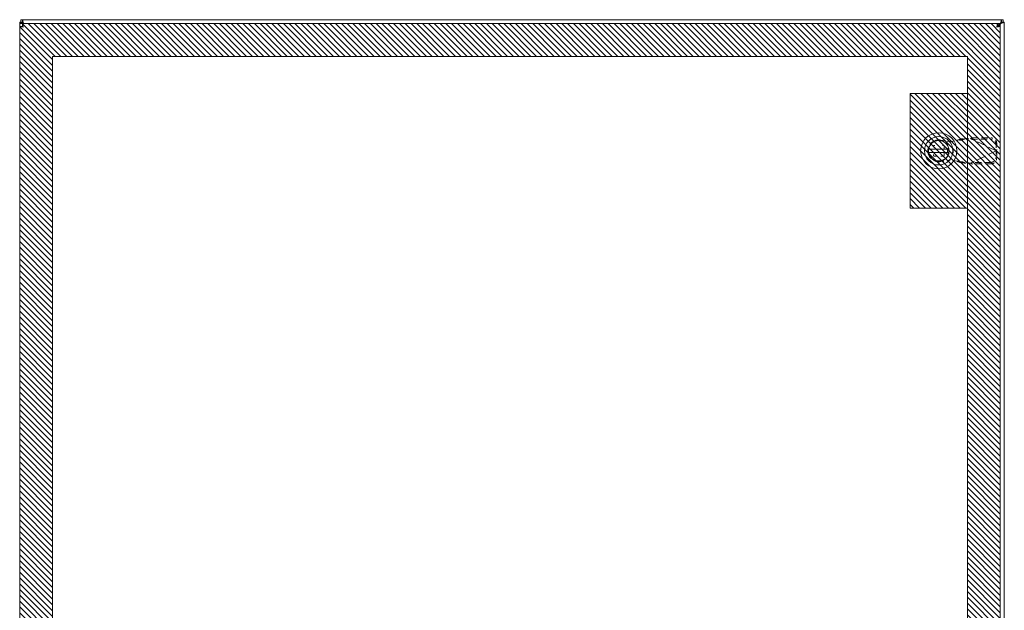
# Model space of a CAD drawing. Units: inches. Extents: x -3 to 138, y 3 to 106.
# Drawn here: x 33 to 63, y 56 to 74 of the extents above; entities that cross this region are included whole.
import ezdxf

# ---------------------------------------------------------------- set-up
doc = ezdxf.new("R2010")
doc.units = ezdxf.units.IN
doc.header["$LTSCALE"] = 8
doc.header["$MEASUREMENT"] = 0
doc.linetypes.add('DASHED', pattern=[0.2067, 0.1654, -0.0413])
for name, color, linetype, lineweight in [('Hidden (ANSI)', 7, 'DASHED', 5), ('NO GO AREAS', 5, 'Continuous', 0), ('Visible (ANSI)', 7, 'Continuous', 5), ('WORK AREA', 1, 'Continuous', 0)]:
    doc.layers.add(name, color=color, linetype=linetype, lineweight=lineweight)

msp = doc.modelspace()

# ---------------------------------------------------------------- hatches: boundary and pattern name
at = {"layer": 'NO GO AREAS'}
h = msp.add_hatch(dxfattribs=at)
h.set_pattern_fill('ANSI31', color=256, angle=90, style=0)
h.paths.add_polyline_path([(33.03, 37.738), (62.907, 37.738), (62.907, 73.488), (33.03, 73.488)])
h.paths.add_polyline_path([(61.907, 72.488), (34.03, 72.488), (34.03, 38.738), (61.907, 38.738)], flags=16)
h = msp.add_hatch(dxfattribs=at)
h.set_pattern_fill('ANSI31', color=256, angle=90, style=0)
h.set_pattern_definition([(135, (-0.13534, 21.31957), (-0.08838835, -0.08838835), [])])
h.paths.add_polyline_path([(60.157, 67.863), (61.907, 67.863), (61.907, 71.363), (60.157, 71.363)])

# ---------------------------------------------------------------- linework, layer by layer
at = {"layer": 'Hidden (ANSI)', "ltscale": 0.071132}
for p, q in [((61.094, 69.94), (61.388, 69.886)), ((61.388, 69.335), (61.094, 69.281))]:
    msp.add_line(p, q, dxfattribs=at)
at = {"layer": 'Hidden (ANSI)', "ltscale": 0.047626}
for p, q in [((61.388, 69.886), (61.585, 69.924)), ((61.585, 69.297), (61.388, 69.335))]:
    msp.add_line(p, q, dxfattribs=at)
at = {"layer": 'Hidden (ANSI)', "ltscale": 0.030445}
for p, q in [((61.621, 69.944), (61.674, 69.968)), ((61.763, 69.944), (61.817, 69.968)), ((61.674, 69.253), (61.621, 69.278)), ((61.817, 69.253), (61.763, 69.278))]:
    msp.add_line(p, q, dxfattribs=at)
at = {"layer": 'Hidden (ANSI)', "ltscale": 0.011835}
for p, q in [((61.666, 69.944), (61.621, 69.944)), ((61.817, 69.968), (61.771, 69.968)), ((62.035, 69.984), (62.028, 69.971)), ((62.787, 69.627), (62.781, 69.614)), ((62.787, 69.594), (62.781, 69.608)), ((61.666, 69.278), (61.621, 69.278)), ((61.817, 69.253), (61.771, 69.253)), ((62.035, 69.237), (62.028, 69.25))]:
    msp.add_line(p, q, dxfattribs=at)
at = {"layer": 'Hidden (ANSI)', "ltscale": 0.025459}
for p, q in [((61.763, 69.944), (61.666, 69.944)), ((61.771, 69.968), (61.674, 69.968)), ((62.048, 70.013), (62.035, 69.984)), ((62.801, 69.655), (62.787, 69.627)), ((62.801, 69.566), (62.787, 69.594)), ((61.763, 69.278), (61.666, 69.278)), ((61.771, 69.253), (61.674, 69.253)), ((62.048, 69.208), (62.035, 69.237))]:
    msp.add_line(p, q, dxfattribs=at)
at = {"layer": 'Hidden (ANSI)', "ltscale": 0.001899}
for p, q in [((61.834, 69.983), (61.843, 69.985)), ((61.843, 69.237), (61.834, 69.238))]:
    msp.add_line(p, q, dxfattribs=at)
at = {"layer": 'Hidden (ANSI)', "ltscale": 0.037394}
for p, q in [((61.843, 69.985), (62, 69.985)), ((62, 69.237), (61.843, 69.237))]:
    msp.add_line(p, q, dxfattribs=at)
at = {"layer": 'Hidden (ANSI)', "ltscale": 0.007355}
for p, q in [((62, 69.985), (62.028, 69.971)), ((62.028, 69.25), (62, 69.237))]:
    msp.add_line(p, q, dxfattribs=at)
at = {"layer": 'Hidden (ANSI)', "ltscale": 0.198307}
for p, q in [((62.781, 69.614), (62.028, 69.971)), ((62.781, 69.608), (62.028, 69.25))]:
    msp.add_line(p, q, dxfattribs=at)
at = {"layer": 'Hidden (ANSI)', "ltscale": 0.141623}
for p, q in [((62.028, 69.971), (62.619, 69.961)), ((62.048, 70.013), (62.639, 70.003)), ((62.619, 69.26), (62.028, 69.25)), ((62.639, 69.219), (62.048, 69.208))]:
    msp.add_line(p, q, dxfattribs=at)
at = {"layer": 'Hidden (ANSI)', "ltscale": 0.010062}
for p, q in [((60.874, 69.727), (60.874, 69.77)), ((60.874, 69.77), (60.917, 69.77))]:
    msp.add_line(p, q, dxfattribs=at)
at = {"layer": 'Hidden (ANSI)', "ltscale": 0.010999}
for p, q in [((61.147, 69.77), (61.193, 69.77)), ((60.874, 69.451), (60.874, 69.498))]:
    msp.add_line(p, q, dxfattribs=at)
at = {"layer": 'Hidden (ANSI)', "ltscale": 0.075825}
for p, q in [((61.193, 69.77), (61.193, 69.451)), ((61.193, 69.451), (60.874, 69.451))]:
    msp.add_line(p, q, dxfattribs=at)
at = {"layer": 'Hidden (ANSI)', "ltscale": 0.011148}
for p, q in [((61.301, 69.634), (61.301, 69.587)), ((61.475, 69.587), (61.475, 69.634))]:
    msp.add_line(p, q, dxfattribs=at)
at = {"layer": 'Hidden (ANSI)', "ltscale": 0.047534}
for p, q in [((62.778, 69.807), (62.781, 69.614)), ((62.781, 69.608), (62.778, 69.415)), ((62.798, 69.848), (62.801, 69.655)), ((62.801, 69.566), (62.798, 69.373))]:
    msp.add_line(p, q, dxfattribs=at)
at = {"layer": 'Hidden (ANSI)', "ltscale": 0.001582}
for p, q in [((62.781, 69.614), (62.788, 69.611)), ((62.788, 69.611), (62.781, 69.608))]:
    msp.add_line(p, q, dxfattribs=at)
at = {"layer": 'Hidden (ANSI)', "ltscale": 0.278927}
msp.add_arc((61.034, 69.611), 0.335, 79.673, 280.327, dxfattribs=at)
at = {"layer": 'Hidden (ANSI)', "ltscale": 0.064685}
for centre, start, end in [((61.388, 69.634), 0, 180), ((61.388, 69.587), 180, 0)]:
    msp.add_arc(centre, 0.0866, start, end, dxfattribs=at)
at = {"layer": 'Hidden (ANSI)', "ltscale": 0.058795}
for centre, major_axis, start_param, end_param in [((62.622, 69.809), (-0.142, 0.068), 3.585041, 5.155837), ((62.641, 69.851), (0.142, -0.068), 0.443448, 2.014245), ((62.622, 69.412), (0.142, 0.068), 4.268941, 5.839737), ((62.641, 69.37), (-0.142, -0.068), 1.127348, 2.698144)]:
    msp.add_ellipse(centre, major_axis=major_axis, ratio=0.956305, start_param=start_param, end_param=end_param, dxfattribs=at)
at = {"layer": 'Hidden (ANSI)', "ltscale": 0.053272}
for points, knots in [([(61.763, 69.944), (61.757, 69.942), (61.75, 69.941), (61.733, 69.939), (61.724, 69.938), (61.706, 69.935), (61.698, 69.935), (61.686, 69.933), (61.681, 69.933), (61.665, 69.931), (61.653, 69.93), (61.635, 69.928), (61.629, 69.928), (61.61, 69.926), (61.597, 69.925), (61.585, 69.924)], [-0.5719093, -0.5719093, -0.5719093, -0.5719093, -0.4658221, -0.4658221, -0.3581481, -0.3581481, -0.2864023, -0.2864023, -0.2454171, -0.2454171, -0.1472353, -0.1472353, -0.0981777, -0.0981777, -0.0021059, -0.0021059, -0.0021059, -0.0021059]), ([(61.585, 69.297), (61.599, 69.296), (61.613, 69.295), (61.64, 69.292), (61.653, 69.291), (61.675, 69.289), (61.683, 69.288), (61.695, 69.287), (61.7, 69.286), (61.714, 69.285), (61.724, 69.284), (61.737, 69.282), (61.741, 69.282), (61.752, 69.28), (61.758, 69.279), (61.763, 69.278)], [-0.5719708, -0.5719708, -0.5719708, -0.5719708, -0.4656392, -0.4656392, -0.3580546, -0.3580546, -0.2863683, -0.2863683, -0.2454171, -0.2454171, -0.1472353, -0.1472353, -0.0981777, -0.0981777, -0.0021679, -0.0021679, -0.0021679, -0.0021679])]:
    msp.add_open_spline(points, degree=3, knots=knots, dxfattribs=at)
at = {"layer": 'Hidden (ANSI)', "ltscale": 0.011506}
for points, knots in [([(61.585, 69.924), (61.588, 69.926), (61.592, 69.927), (61.599, 69.93), (61.602, 69.932), (61.607, 69.934), (61.609, 69.935), (61.615, 69.939), (61.618, 69.941), (61.621, 69.944)], [-0.1240873, -0.1240873, -0.1240873, -0.1240873, -0.095004, -0.095004, -0.0659267, -0.0659267, -0.0465676, -0.0465676, 0, 0, 0, 0]), ([(61.621, 69.278), (61.619, 69.279), (61.617, 69.281), (61.613, 69.284), (61.61, 69.285), (61.605, 69.288), (61.603, 69.289), (61.596, 69.292), (61.591, 69.295), (61.585, 69.297)], [-0.1240901, -0.1240901, -0.1240901, -0.1240901, -0.0950069, -0.0950069, -0.0659279, -0.0659279, -0.0465676, -0.0465676, -0.0000031, -0.0000031, -0.0000031, -0.0000031])]:
    msp.add_open_spline(points, degree=3, knots=knots, dxfattribs=at)
at = {"layer": 'Hidden (ANSI)', "ltscale": 0.04789}
for points, knots in [([(61.674, 69.968), (61.676, 69.968), (61.679, 69.969), (61.687, 69.97), (61.693, 69.971), (61.705, 69.972), (61.71, 69.973), (61.722, 69.974), (61.73, 69.975), (61.742, 69.976), (61.747, 69.976), (61.762, 69.977), (61.773, 69.978), (61.789, 69.98), (61.795, 69.98), (61.812, 69.981), (61.823, 69.982), (61.834, 69.983)], [-0.5132656, -0.5132656, -0.5132656, -0.5132656, -0.4694803, -0.4694803, -0.3881765, -0.3881765, -0.3339949, -0.3339949, -0.2617343, -0.2617343, -0.2204584, -0.2204584, -0.1322616, -0.1322616, -0.0881931, -0.0881931, -0.000997, -0.000997, -0.000997, -0.000997]), ([(61.834, 69.238), (61.829, 69.239), (61.825, 69.239), (61.808, 69.24), (61.796, 69.241), (61.777, 69.243), (61.769, 69.243), (61.752, 69.245), (61.743, 69.245), (61.725, 69.247), (61.716, 69.248), (61.7, 69.25), (61.693, 69.251), (61.682, 69.252), (61.677, 69.253), (61.674, 69.253)], [-0.5358142, -0.5358142, -0.5358142, -0.5358142, -0.4980836, -0.4980836, -0.4066914, -0.4066914, -0.3457923, -0.3457923, -0.2645696, -0.2645696, -0.1763749, -0.1763749, -0.0881865, -0.0881865, -0.0234593, -0.0234593, -0.0234593, -0.0234593])]:
    msp.add_open_spline(points, degree=3, knots=knots, dxfattribs=at)
at = {"layer": 'Hidden (ANSI)', "ltscale": 0.006336}
for points, knots in [([(61.834, 69.983), (61.832, 69.981), (61.829, 69.979), (61.823, 69.975), (61.821, 69.973), (61.818, 69.97), (61.817, 69.969), (61.817, 69.968)], [-0.06890655, -0.06890655, -0.06890655, -0.06890655, -0.04291498, -0.04291498, -0.01428148, -0.01428148, -0.0000029, -0.0000029, -0.0000029, -0.0000029]), ([(61.817, 69.253), (61.818, 69.252), (61.819, 69.25), (61.824, 69.246), (61.827, 69.243), (61.831, 69.24), (61.833, 69.239), (61.834, 69.238)], [-0.06890361, -0.06890361, -0.06890361, -0.06890361, -0.04291498, -0.04291498, -0.01428149, -0.01428149, 0, 0, 0, 0])]:
    msp.add_open_spline(points, degree=3, knots=knots, dxfattribs=at)
at = {"layer": 'Hidden (ANSI)', "ltscale": 0.013292}
for points, knots in [([(62.048, 70.013), (62.04, 70.008), (62.032, 70.004), (62.016, 69.994), (62.008, 69.989), (62, 69.985)], [-0.1443528, -0.1443528, -0.1443528, -0.1443528, -0.0722632, -0.0722632, -0.001419, -0.001419, -0.001419, -0.001419]), ([(62, 69.237), (62.008, 69.232), (62.016, 69.227), (62.032, 69.218), (62.04, 69.213), (62.048, 69.208)], [-0.1435548, -0.1435548, -0.1435548, -0.1435548, -0.0725288, -0.0725288, -0.0006202, -0.0006202, -0.0006202, -0.0006202])]:
    msp.add_open_spline(points, degree=3, knots=knots, dxfattribs=at)
at = {"layer": 'Hidden (ANSI)', "ltscale": 0.011151}
for points, knots in [([(62.788, 69.611), (62.79, 69.618), (62.792, 69.626), (62.797, 69.641), (62.799, 69.648), (62.801, 69.655)], [-0.121006, -0.121006, -0.121006, -0.121006, -0.0607171, -0.0607171, -0.0009179, -0.0009179, -0.0009179, -0.0009179]), ([(62.801, 69.566), (62.799, 69.573), (62.797, 69.581), (62.792, 69.596), (62.79, 69.603), (62.788, 69.611)], [-0.1222267, -0.1222267, -0.1222267, -0.1222267, -0.0615673, -0.0615673, -0.0021362, -0.0021362, -0.0021362, -0.0021362])]:
    msp.add_open_spline(points, degree=3, knots=knots, dxfattribs=at)
at = {"layer": 'Hidden (ANSI)', "ltscale": 0.004917}
msp.add_open_spline([(61.834, 69.238), (61.835, 69.238), (61.835, 69.238), (61.837, 69.238), (61.838, 69.238), (61.846, 69.237), (61.851, 69.237), (61.855, 69.237)], degree=3, knots=[0.28989823, 0.28989823, 0.28989823, 0.28989823, 0.29256516, 0.29256516, 0.30292774, 0.30292774, 0.35055801, 0.35055801, 0.35055801, 0.35055801], dxfattribs=at)
at = {"layer": 'NO GO AREAS'}
for p, q in [((61.907, 72.488), (34.03, 72.488)), ((34.03, 72.488), (34.03, 38.738)), ((61.907, 38.738), (61.907, 72.488))]:
    msp.add_line(p, q, dxfattribs=at)
msp.add_lwpolyline([(60.157, 71.363), (61.907, 71.363), (61.907, 67.863), (60.157, 67.863)], close=True, dxfattribs=at)
at = {"layer": 'Visible (ANSI)'}
for p, q in [((33.03, 73.528), (33.104, 73.528)), ((33.03, 73.523), (33.03, 73.528)), ((33.03, 73.523), (33.135, 73.491)), ((33.03, 73.523), (33.104, 73.523)), ((33.03, 37.693), (33.03, 73.523)), ((33.067, 73.608), (33.115, 73.608)), ((33.067, 73.534), (33.067, 73.608)), ((33.115, 73.534), (33.067, 73.534)), ((33.104, 73.528), (33.104, 73.523)), ((33.104, 73.523), (33.135, 73.491)), ((33.146, 73.502), (33.115, 73.608)), ((33.115, 73.534), (33.115, 73.608)), ((33.115, 73.608), (62.945, 73.608)), ((33.146, 73.502), (33.115, 73.534)), ((33.161, 73.488), (33.146, 73.502)), ((62.913, 73.502), (62.808, 73.397)), ((62.945, 73.608), (62.913, 73.502)), ((62.945, 73.534), (62.913, 73.502)), ((62.924, 73.491), (62.956, 73.523)), ((62.924, 73.491), (63.03, 73.523)), ((62.945, 73.608), (62.945, 73.534)), ((62.945, 73.608), (62.993, 73.608)), ((62.993, 73.534), (62.945, 73.534)), ((62.956, 73.528), (63.03, 73.528)), ((62.956, 73.523), (62.956, 73.528)), ((62.956, 73.523), (63.03, 73.523)), ((62.993, 73.608), (62.993, 73.534)), ((63.03, 73.528), (63.03, 73.523)), ((63.03, 73.523), (63.03, 37.693)), ((33.032, 37.823), (33.032, 73.403)), ((33.106, 73.403), (33.032, 73.403)), ((33.117, 73.488), (62.822, 73.488)), ((33.117, 73.414), (33.117, 73.488)), ((33.135, 73.491), (33.139, 73.488)), ((62.822, 73.414), (62.822, 73.488)), ((62.833, 73.403), (62.907, 73.403)), ((62.836, 73.403), (62.924, 73.491)), ((62.907, 73.403), (62.907, 37.823)), ((60.724, 69.66), (61.339, 69.66)), ((61.339, 69.565), (60.724, 69.565))]:
    msp.add_line(p, q, dxfattribs=at)
for radius in [0.551, 0.551, 0.433, 0.433, 0.317, 0.317]:
    msp.add_circle((61.032, 69.613), radius, dxfattribs=at)
for centre, radius, start, end in [((33.092, 73.545), 0.07, 308.592, 321.408), ((62.968, 73.545), 0.07, 218.592, 231.408), ((61.032, 69.613), 0.311, 11.685, 168.315), ((61.032, 69.613), 0.311, 171.263, 188.737), ((61.032, 69.613), 0.311, 351.263, 8.737), ((61.032, 69.613), 0.311, 191.685, 348.315)]:
    msp.add_arc(centre, radius, start, end, dxfattribs=at)
for points, knots in [([(33.032, 73.403), (33.032, 73.398), (33.055, 73.393), (33.089, 73.388), (33.104, 73.386), (33.12, 73.384), (33.137, 73.382)], [0, 0, 0, 0, 1.095058, 1.095058, 1.095058, 1.570796, 1.570796, 1.570796, 1.570796]), ([(33.137, 73.382), (33.122, 73.389), (33.107, 73.395), (33.106, 73.401), (33.106, 73.402), (33.106, 73.402), (33.106, 73.403)], [0, 0, 0, 0, 1.483475, 1.483475, 1.483475, 1.570796, 1.570796, 1.570796, 1.570796]), ([(33.137, 73.382), (33.132, 73.421), (33.128, 73.458), (33.123, 73.476), (33.121, 73.484), (33.119, 73.488), (33.117, 73.488)], [0, 0, 0, 0, 1.095058, 1.095058, 1.095058, 1.570796, 1.570796, 1.570796, 1.570796]), ([(33.137, 73.382), (33.131, 73.398), (33.124, 73.412), (33.118, 73.413), (33.118, 73.414), (33.117, 73.414), (33.117, 73.414)], [0, 0, 0, 0, 1.483475, 1.483475, 1.483475, 1.570796, 1.570796, 1.570796, 1.570796]), ([(62.822, 73.488), (62.817, 73.488), (62.812, 73.465), (62.808, 73.431), (62.806, 73.416), (62.804, 73.399), (62.802, 73.382)], [0, 0, 0, 0, 1.095058, 1.095058, 1.095058, 1.570796, 1.570796, 1.570796, 1.570796]), ([(62.802, 73.382), (62.808, 73.398), (62.814, 73.412), (62.821, 73.413), (62.821, 73.414), (62.821, 73.414), (62.822, 73.414)], [0, 0, 0, 0, 1.483475, 1.483475, 1.483475, 1.570796, 1.570796, 1.570796, 1.570796]), ([(62.802, 73.382), (62.84, 73.387), (62.878, 73.392), (62.895, 73.396), (62.903, 73.398), (62.907, 73.401), (62.907, 73.403)], [0, 0, 0, 0, 1.095058, 1.095058, 1.095058, 1.570796, 1.570796, 1.570796, 1.570796]), ([(62.802, 73.382), (62.817, 73.389), (62.831, 73.395), (62.833, 73.401), (62.833, 73.402), (62.833, 73.402), (62.833, 73.403)], [0, 0, 0, 0, 1.483475, 1.483475, 1.483475, 1.570796, 1.570796, 1.570796, 1.570796]), ([(60.724, 69.66), (60.724, 69.66), (60.724, 69.66), (60.725, 69.662), (60.725, 69.663), (60.725, 69.666), (60.726, 69.668), (60.726, 69.672), (60.727, 69.674), (60.727, 69.676)], [0.12184579, 0.12184579, 0.12184579, 0.12184579, 0.13689341, 0.13689341, 0.15194103, 0.15194103, 0.16728389, 0.16728389, 0.18262674, 0.18262674, 0.18262674, 0.18262674]), ([(61.336, 69.676), (61.337, 69.674), (61.337, 69.672), (61.338, 69.668), (61.338, 69.666), (61.339, 69.663), (61.339, 69.662), (61.339, 69.66), (61.339, 69.66), (61.339, 69.66)], [0.06106483, 0.06106483, 0.06106483, 0.06106483, 0.07640769, 0.07640769, 0.09175054, 0.09175054, 0.10679817, 0.10679817, 0.12184579, 0.12184579, 0.12184579, 0.12184579]), ([(60.727, 69.55), (60.727, 69.552), (60.726, 69.554), (60.726, 69.558), (60.725, 69.559), (60.725, 69.562), (60.725, 69.563), (60.724, 69.565), (60.724, 69.565), (60.724, 69.565)], [0.06106483, 0.06106483, 0.06106483, 0.06106483, 0.07640769, 0.07640769, 0.09175054, 0.09175054, 0.10679817, 0.10679817, 0.12184579, 0.12184579, 0.12184579, 0.12184579]), ([(61.339, 69.565), (61.339, 69.565), (61.339, 69.565), (61.339, 69.563), (61.339, 69.562), (61.338, 69.559), (61.338, 69.558), (61.337, 69.554), (61.337, 69.552), (61.336, 69.55)], [0.12184579, 0.12184579, 0.12184579, 0.12184579, 0.13689341, 0.13689341, 0.15194103, 0.15194103, 0.16728389, 0.16728389, 0.18262674, 0.18262674, 0.18262674, 0.18262674])]:
    msp.add_open_spline(points, degree=3, knots=knots, dxfattribs=at)
at = {"layer": 'WORK AREA', "color": 1}
for p, q in [((62.907, 73.488), (33.03, 73.488)), ((33.03, 73.488), (33.03, 37.738)), ((62.907, 37.738), (62.907, 73.488))]:
    msp.add_line(p, q, dxfattribs=at)

doc.saveas('drawing.dxf')
